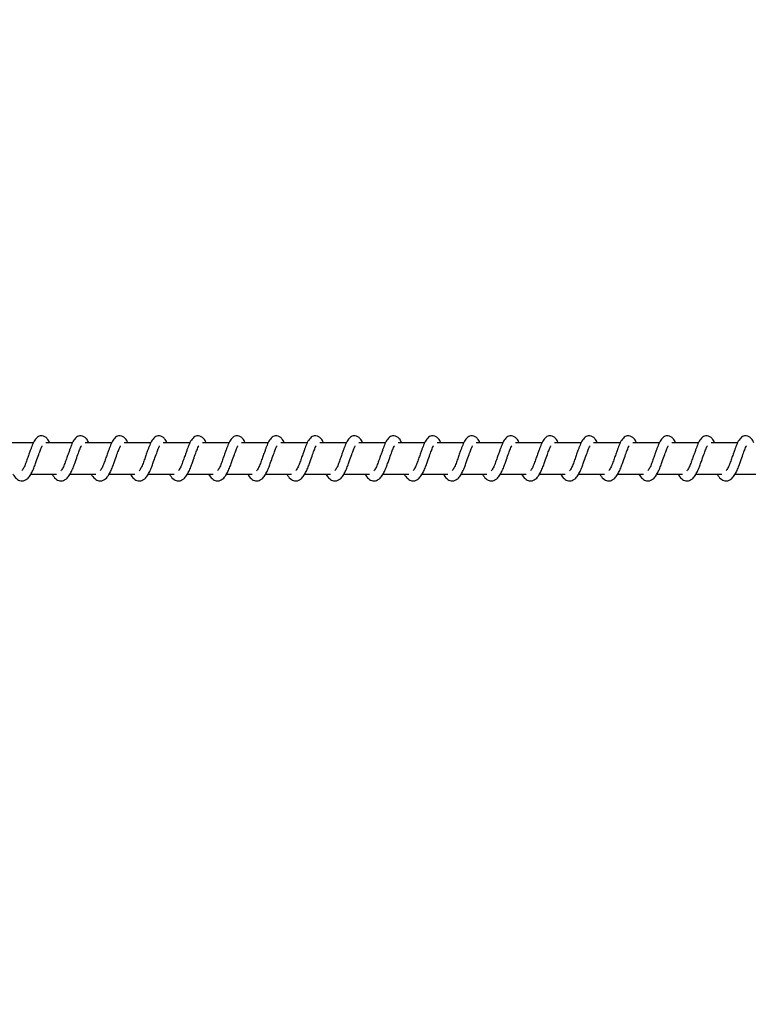
# Model space of a CAD drawing. Units: millimetres. Extents: x -408 to 7277, y 187 to 2225.
# Drawn here: x 2168 to 2191, y 369 to 401 of the extents above; entities that cross this region are included whole.
import ezdxf

# ---------------------------------------------------------------- set-up
doc = ezdxf.new("R2010")
doc.units = ezdxf.units.MM
doc.header["$LTSCALE"] = 1000
doc.header["$PDSIZE"] = -1
doc.layers.add('VP-DIM', color=7, linetype='Continuous')
doc.layers.add('VP-EQ', color=7, linetype='Continuous', true_color=0x8a3492)
doc.dimstyles.new('ISO-25', dxfattribs={"dimtxt": 2.5, "dimasz": 2.5, "dimexe": 1.25, "dimexo": 0.625, "dimtad": 1, "dimtxsty": 'Standard', "dimcen": 2.5, "dimadec": 0, "dimazin": 0, "dimtfac": 1, "dimtmove": 0, "dimatfit": 3, "dimfxl": 1, "dimarcsym": 0})

# ---------------------------------------------------------------- blocks, each defined once
blk = doc.blocks.new('*D68')
at = {"layer": 'Defpoints', "color": 0}
for p in [(1279.881, 808.718), (1279.881, 186.673), (2745.98, 186.673)]:
    blk.add_point(p, dxfattribs=at)
at = {"layer": 'VP-DIM', "color": 0, "lineweight": -2}
blk.add_line((2745.98, 788.718), (2745.98, 206.673), dxfattribs=at)
at = {"layer": 'VP-DIM', "color": 0}
for points in [[(2749.313, 788.718), (2742.647, 788.718), (2745.98, 808.718)], [(2742.647, 206.673), (2749.313, 206.673), (2745.98, 186.673)]]:
    blk.add_solid(points, dxfattribs=at)
at = {"layer": 'VP-DIM', "color": 0, "insert": (2728.48, 492.317), "char_height": 15, "attachment_point": 5, "rotation": 90}
blk.add_mtext('622', dxfattribs=at)
blk = doc.blocks.new('0421H_')
at = {"color": 7, "linetype": 'Continuous', "lineweight": 25}
for p, q in [((11981.747, 18892.102), (11980.897, 18892.102)), ((11982.997, 18892.102), (11982.148, 18892.102)), ((11984.248, 18892.102), (11983.399, 18892.102)), ((11985.499, 18892.102), (11984.649, 18892.102)), ((11986.749, 18892.102), (11985.9, 18892.102)), ((11988, 18892.102), (11987.151, 18892.102)), ((11989.25, 18892.102), (11988.401, 18892.102)), ((11990.501, 18892.102), (11989.652, 18892.102)), ((11991.752, 18892.102), (11990.903, 18892.102)), ((11993.002, 18892.102), (11992.153, 18892.102)), ((11994.253, 18892.102), (11993.404, 18892.102)), ((11995.504, 18892.102), (11994.655, 18892.102)), ((11996.755, 18892.102), (11995.905, 18892.102)), ((11998.005, 18892.102), (11997.156, 18892.102)), ((11999.256, 18892.102), (11998.406, 18892.102)), ((12000.506, 18892.102), (11999.657, 18892.102)), ((12001.757, 18892.102), (12000.908, 18892.102)), ((12003.008, 18892.102), (12002.159, 18892.102)), ((12004.258, 18892.102), (12003.409, 18892.102)), ((11981.668, 18891.102), (11982.49, 18891.102)), ((11982.918, 18891.102), (11983.74, 18891.102)), ((11984.169, 18891.102), (11984.991, 18891.102)), ((11985.42, 18891.102), (11986.242, 18891.102)), ((11986.671, 18891.102), (11987.492, 18891.102)), ((11987.921, 18891.102), (11988.743, 18891.102)), ((11989.172, 18891.102), (11989.994, 18891.102)), ((11990.423, 18891.102), (11991.244, 18891.102)), ((11991.673, 18891.102), (11992.495, 18891.102)), ((11992.924, 18891.102), (11993.746, 18891.102)), ((11994.174, 18891.102), (11994.997, 18891.102)), ((11995.425, 18891.102), (11996.247, 18891.102)), ((11996.676, 18891.102), (11997.498, 18891.102)), ((11997.926, 18891.102), (11998.748, 18891.102)), ((11999.177, 18891.102), (11999.999, 18891.102)), ((12000.428, 18891.102), (12001.25, 18891.102)), ((12001.678, 18891.102), (12002.5, 18891.102)), ((12002.929, 18891.102), (12003.751, 18891.102)), ((12004.18, 18891.102), (12005.002, 18891.102))]:
    blk.add_line(p, q, dxfattribs=at)
for points, knots in [([(11982.263, 18892.102), (11982.252, 18892.126), (11982.229, 18892.176), (11982.188, 18892.235), (11982.113, 18892.301), (11982.039, 18892.324), (11981.963, 18892.321), (11981.901, 18892.298), (11981.819, 18892.232), (11981.753, 18892.125), (11981.689, 18891.975), (11981.644, 18891.846), (11981.601, 18891.727), (11981.551, 18891.586), (11981.499, 18891.435), (11981.437, 18891.294), (11981.397, 18891.231), (11981.377, 18891.199)], [0, 0, 0, 0, 0.045204, 0.0972834, 0.1627058, 0.2271225, 0.2646918, 0.3103533, 0.3630733, 0.4836215, 0.5813639, 0.6284811, 0.6887335, 0.7598409, 0.8349814, 0.9162955, 1, 1, 1, 1]), ([(11983.514, 18892.102), (11983.503, 18892.126), (11983.48, 18892.176), (11983.438, 18892.235), (11983.364, 18892.301), (11983.289, 18892.324), (11983.214, 18892.321), (11983.152, 18892.298), (11983.07, 18892.232), (11983.003, 18892.125), (11982.94, 18891.975), (11982.894, 18891.846), (11982.852, 18891.727), (11982.802, 18891.586), (11982.749, 18891.435), (11982.688, 18891.294), (11982.648, 18891.231), (11982.628, 18891.199)], [0, 0, 0, 0, 0.045212, 0.097284, 0.162707, 0.227133, 0.264703, 0.310357, 0.36304, 0.483616, 0.581366, 0.628484, 0.688737, 0.759845, 0.834987, 0.916302, 1, 1, 1, 1]), ([(11984.765, 18892.102), (11984.754, 18892.126), (11984.73, 18892.176), (11984.689, 18892.235), (11984.614, 18892.301), (11984.54, 18892.324), (11984.465, 18892.321), (11984.402, 18892.298), (11984.321, 18892.232), (11984.254, 18892.125), (11984.191, 18891.975), (11984.145, 18891.846), (11984.103, 18891.727), (11984.052, 18891.586), (11984, 18891.435), (11983.939, 18891.294), (11983.899, 18891.231), (11983.878, 18891.199)], [0, 0, 0, 0, 0.045212, 0.097285, 0.162709, 0.227127, 0.264637, 0.310355, 0.363031, 0.483616, 0.581361, 0.628479, 0.688733, 0.759843, 0.834985, 0.916301, 1, 1, 1, 1]), ([(11986.015, 18892.102), (11986.004, 18892.126), (11985.981, 18892.176), (11985.94, 18892.235), (11985.865, 18892.301), (11985.791, 18892.324), (11985.715, 18892.321), (11985.653, 18892.298), (11985.572, 18892.232), (11985.505, 18892.125), (11985.441, 18891.975), (11985.396, 18891.846), (11985.353, 18891.727), (11985.303, 18891.586), (11985.251, 18891.435), (11985.189, 18891.294), (11985.149, 18891.231), (11985.129, 18891.199)], [0, 0, 0, 0, 0.045205, 0.097285, 0.162708, 0.227126, 0.264635, 0.310345, 0.363028, 0.483612, 0.581356, 0.628446, 0.688728, 0.759837, 0.834979, 0.916294, 1, 1, 1, 1]), ([(11987.266, 18892.102), (11987.255, 18892.126), (11987.232, 18892.176), (11987.19, 18892.235), (11987.116, 18892.301), (11987.041, 18892.324), (11986.966, 18892.321), (11986.904, 18892.298), (11986.822, 18892.232), (11986.755, 18892.125), (11986.692, 18891.975), (11986.646, 18891.846), (11986.604, 18891.727), (11986.554, 18891.586), (11986.501, 18891.435), (11986.44, 18891.294), (11986.4, 18891.231), (11986.38, 18891.199)], [0, 0, 0, 0, 0.045212, 0.097284, 0.162708, 0.227134, 0.264643, 0.310353, 0.363037, 0.483613, 0.581363, 0.628453, 0.688736, 0.759845, 0.834986, 0.916302, 1, 1, 1, 1]), ([(11988.516, 18892.102), (11988.506, 18892.126), (11988.482, 18892.176), (11988.441, 18892.235), (11988.366, 18892.301), (11988.292, 18892.324), (11988.217, 18892.321), (11988.154, 18892.298), (11988.073, 18892.232), (11988.006, 18892.125), (11987.942, 18891.975), (11987.897, 18891.846), (11987.854, 18891.727), (11987.804, 18891.586), (11987.752, 18891.435), (11987.691, 18891.294), (11987.651, 18891.231), (11987.63, 18891.199)], [0, 0, 0, 0, 0.045212, 0.097285, 0.162709, 0.227127, 0.264637, 0.310355, 0.36303, 0.483615, 0.58136, 0.628451, 0.688734, 0.759843, 0.834985, 0.916302, 1, 1, 1, 1]), ([(11989.767, 18892.102), (11989.756, 18892.126), (11989.733, 18892.176), (11989.692, 18892.235), (11989.617, 18892.301), (11989.543, 18892.324), (11989.467, 18892.321), (11989.405, 18892.298), (11989.324, 18892.232), (11989.256, 18892.125), (11989.193, 18891.975), (11989.148, 18891.846), (11989.105, 18891.727), (11989.055, 18891.586), (11989.003, 18891.435), (11988.941, 18891.294), (11988.901, 18891.231), (11988.881, 18891.199)], [0, 0, 0, 0, 0.045233, 0.097312, 0.162733, 0.227149, 0.264657, 0.310366, 0.363047, 0.483627, 0.581369, 0.628457, 0.688738, 0.759844, 0.834984, 0.916297, 1, 1, 1, 1]), ([(11991.018, 18892.102), (11991.007, 18892.126), (11990.984, 18892.176), (11990.942, 18892.235), (11990.868, 18892.301), (11990.793, 18892.324), (11990.718, 18892.321), (11990.655, 18892.298), (11990.574, 18892.232), (11990.507, 18892.125), (11990.444, 18891.975), (11990.398, 18891.846), (11990.356, 18891.727), (11990.305, 18891.586), (11990.254, 18891.435), (11990.192, 18891.294), (11990.152, 18891.231), (11990.132, 18891.199)], [0, 0, 0, 0, 0.04524, 0.097311, 0.162732, 0.227157, 0.264665, 0.310373, 0.363055, 0.483627, 0.581375, 0.628463, 0.688744, 0.75985, 0.834961, 0.916305, 1, 1, 1, 1]), ([(11992.269, 18892.102), (11992.258, 18892.126), (11992.234, 18892.176), (11992.193, 18892.236), (11992.119, 18892.301), (11992.044, 18892.324), (11991.969, 18892.321), (11991.906, 18892.298), (11991.825, 18892.232), (11991.758, 18892.125), (11991.694, 18891.975), (11991.649, 18891.846), (11991.606, 18891.727), (11991.556, 18891.586), (11991.504, 18891.435), (11991.443, 18891.294), (11991.403, 18891.231), (11991.382, 18891.199)], [0, 0, 0, 0, 0.04524, 0.097276, 0.162696, 0.227167, 0.264674, 0.31039, 0.363063, 0.483641, 0.581381, 0.628469, 0.688749, 0.759854, 0.834964, 0.916306, 1, 1, 1, 1]), ([(11993.519, 18892.102), (11993.508, 18892.126), (11993.485, 18892.176), (11993.444, 18892.236), (11993.369, 18892.301), (11993.295, 18892.324), (11993.219, 18892.321), (11993.157, 18892.298), (11993.076, 18892.232), (11993.008, 18892.125), (11992.945, 18891.975), (11992.9, 18891.846), (11992.857, 18891.727), (11992.807, 18891.586), (11992.755, 18891.435), (11992.693, 18891.294), (11992.653, 18891.231), (11992.633, 18891.199)], [0, 0, 0, 0, 0.045232, 0.097276, 0.162696, 0.227166, 0.264673, 0.31038, 0.363061, 0.483638, 0.581377, 0.628464, 0.688743, 0.759848, 0.834957, 0.916299, 1, 1, 1, 1]), ([(11994.77, 18892.102), (11994.759, 18892.126), (11994.736, 18892.176), (11994.694, 18892.236), (11994.62, 18892.301), (11994.545, 18892.324), (11994.47, 18892.321), (11994.407, 18892.298), (11994.326, 18892.232), (11994.259, 18892.125), (11994.196, 18891.975), (11994.15, 18891.846), (11994.108, 18891.727), (11994.057, 18891.586), (11994.005, 18891.435), (11993.944, 18891.294), (11993.904, 18891.231), (11993.884, 18891.199)], [0, 0, 0, 0, 0.045239, 0.097275, 0.162695, 0.227174, 0.264681, 0.310388, 0.363069, 0.483639, 0.581384, 0.628472, 0.688751, 0.759856, 0.834965, 0.916307, 1, 1, 1, 1]), ([(11996.021, 18892.102), (11996.01, 18892.126), (11995.986, 18892.176), (11995.945, 18892.236), (11995.871, 18892.301), (11995.796, 18892.324), (11995.72, 18892.321), (11995.658, 18892.298), (11995.577, 18892.232), (11995.51, 18892.125), (11995.446, 18891.975), (11995.401, 18891.846), (11995.358, 18891.727), (11995.308, 18891.586), (11995.256, 18891.435), (11995.194, 18891.294), (11995.155, 18891.231), (11995.134, 18891.199)], [0, 0, 0, 0, 0.04524, 0.097276, 0.162696, 0.227167, 0.264674, 0.31039, 0.363063, 0.483641, 0.581381, 0.628469, 0.688749, 0.759854, 0.834964, 0.916306, 1, 1, 1, 1]), ([(11997.271, 18892.102), (11997.26, 18892.126), (11997.237, 18892.176), (11997.196, 18892.236), (11997.121, 18892.301), (11997.047, 18892.324), (11996.971, 18892.321), (11996.909, 18892.298), (11996.827, 18892.232), (11996.76, 18892.125), (11996.697, 18891.975), (11996.652, 18891.846), (11996.609, 18891.727), (11996.559, 18891.586), (11996.507, 18891.435), (11996.445, 18891.294), (11996.405, 18891.231), (11996.385, 18891.199)], [0, 0, 0, 0, 0.045233, 0.097277, 0.162698, 0.227169, 0.264677, 0.310329, 0.363056, 0.483636, 0.581376, 0.628464, 0.688744, 0.75985, 0.834957, 0.916306, 1, 1, 1, 1]), ([(11998.522, 18892.102), (11998.511, 18892.126), (11998.487, 18892.176), (11998.446, 18892.236), (11998.372, 18892.301), (11998.297, 18892.324), (11998.222, 18892.321), (11998.16, 18892.298), (11998.078, 18892.232), (11998.011, 18892.125), (11997.948, 18891.975), (11997.902, 18891.846), (11997.86, 18891.727), (11997.809, 18891.586), (11997.757, 18891.435), (11997.696, 18891.294), (11997.656, 18891.231), (11997.636, 18891.199)], [0, 0, 0, 0, 0.04524, 0.097276, 0.162697, 0.227176, 0.264684, 0.310336, 0.363063, 0.483634, 0.58138, 0.628468, 0.688748, 0.759854, 0.834963, 0.916276, 1, 1, 1, 1]), ([(11999.773, 18892.102), (11999.762, 18892.126), (11999.738, 18892.176), (11999.697, 18892.236), (11999.622, 18892.301), (11999.548, 18892.324), (11999.472, 18892.321), (11999.41, 18892.298), (11999.329, 18892.232), (11999.262, 18892.125), (11999.198, 18891.975), (11999.153, 18891.846), (11999.11, 18891.727), (11999.06, 18891.586), (11999.008, 18891.435), (11998.947, 18891.294), (11998.907, 18891.231), (11998.886, 18891.199)], [0, 0, 0, 0, 0.045241, 0.09728, 0.162703, 0.227176, 0.264685, 0.310347, 0.363068, 0.483651, 0.581395, 0.628485, 0.688767, 0.759875, 0.834988, 0.916303, 1, 1, 1, 1]), ([(12001.023, 18892.102), (12001.012, 18892.126), (12000.989, 18892.176), (12000.948, 18892.235), (12000.873, 18892.301), (12000.798, 18892.324), (12000.723, 18892.321), (12000.661, 18892.298), (12000.579, 18892.232), (12000.513, 18892.125), (12000.449, 18891.975), (12000.404, 18891.846), (12000.361, 18891.727), (12000.311, 18891.586), (12000.259, 18891.435), (12000.197, 18891.294), (12000.157, 18891.231), (12000.137, 18891.199)], [0, 0, 0, 0, 0.045204, 0.097284, 0.162707, 0.22718, 0.264689, 0.310343, 0.363072, 0.483621, 0.581393, 0.628483, 0.688765, 0.759873, 0.834982, 0.916303, 1, 1, 1, 1]), ([(12002.274, 18892.102), (12002.263, 18892.126), (12002.24, 18892.176), (12002.198, 18892.235), (12002.124, 18892.301), (12002.049, 18892.324), (12001.974, 18892.321), (12001.912, 18892.298), (12001.83, 18892.232), (12001.763, 18892.125), (12001.7, 18891.975), (12001.654, 18891.846), (12001.612, 18891.727), (12001.561, 18891.586), (12001.509, 18891.435), (12001.448, 18891.294), (12001.408, 18891.231), (12001.388, 18891.199)], [0, 0, 0, 0, 0.045211, 0.097283, 0.162705, 0.22713, 0.2647, 0.310353, 0.363082, 0.483622, 0.5814, 0.62849, 0.68874, 0.759877, 0.834989, 0.916303, 1, 1, 1, 1]), ([(12003.524, 18892.102), (12003.514, 18892.126), (12003.49, 18892.176), (12003.449, 18892.235), (12003.374, 18892.301), (12003.3, 18892.324), (12003.224, 18892.321), (12003.162, 18892.298), (12003.081, 18892.232), (12003.014, 18892.125), (12002.951, 18891.975), (12002.905, 18891.846), (12002.863, 18891.727), (12002.812, 18891.586), (12002.76, 18891.435), (12002.699, 18891.294), (12002.659, 18891.231), (12002.638, 18891.199)], [0, 0, 0, 0, 0.045212, 0.097283, 0.162706, 0.227123, 0.264693, 0.310355, 0.363075, 0.483625, 0.581368, 0.628485, 0.688738, 0.759876, 0.834988, 0.916303, 1, 1, 1, 1]), ([(12004.775, 18892.102), (12004.764, 18892.126), (12004.741, 18892.176), (12004.7, 18892.235), (12004.625, 18892.301), (12004.551, 18892.324), (12004.475, 18892.321), (12004.413, 18892.298), (12004.332, 18892.232), (12004.264, 18892.125), (12004.201, 18891.975), (12004.155, 18891.846), (12004.113, 18891.727), (12004.063, 18891.586), (12004.011, 18891.435), (12003.949, 18891.294), (12003.909, 18891.231), (12003.889, 18891.199)], [0, 0, 0, 0, 0.045212, 0.097292, 0.162715, 0.227132, 0.264702, 0.310355, 0.363038, 0.483622, 0.581365, 0.628483, 0.688736, 0.759844, 0.834982, 0.916303, 1, 1, 1, 1]), ([(11981.094, 18891.102), (11981.102, 18891.088), (11981.141, 18891.013), (11981.227, 18890.921), (11981.34, 18890.88), (11981.412, 18890.883), (11981.463, 18890.895), (11981.536, 18890.93), (11981.636, 18891.034), (11981.69, 18891.134), (11981.761, 18891.283), (11981.813, 18891.427), (11981.871, 18891.591), (11981.932, 18891.761), (11981.981, 18891.9), (11982.015, 18891.972), (11982.027, 18891.991), (11982.031, 18891.998)], [0, 0, 0, 0, 0.027637, 0.139859, 0.239607, 0.262539, 0.301916, 0.357497, 0.426788, 0.519936, 0.603359, 0.674428, 0.737073, 0.840314, 0.920082, 0.973243, 1, 1, 1, 1]), ([(11982.345, 18891.102), (11982.353, 18891.088), (11982.392, 18891.013), (11982.478, 18890.921), (11982.59, 18890.88), (11982.663, 18890.883), (11982.714, 18890.895), (11982.787, 18890.93), (11982.887, 18891.034), (11982.941, 18891.134), (11983.012, 18891.283), (11983.064, 18891.427), (11983.122, 18891.591), (11983.182, 18891.761), (11983.232, 18891.9), (11983.265, 18891.972), (11983.277, 18891.991), (11983.281, 18891.998)], [0, 0, 0, 0, 0.027604, 0.139829, 0.23958, 0.262512, 0.301891, 0.357474, 0.42676, 0.519911, 0.603341, 0.674409, 0.737057, 0.840301, 0.920065, 0.973251, 1, 1, 1, 1]), ([(11983.596, 18891.102), (11983.603, 18891.088), (11983.642, 18891.013), (11983.729, 18890.921), (11983.841, 18890.88), (11983.913, 18890.883), (11983.964, 18890.895), (11984.038, 18890.93), (11984.138, 18891.034), (11984.191, 18891.134), (11984.262, 18891.283), (11984.315, 18891.427), (11984.372, 18891.591), (11984.433, 18891.761), (11984.483, 18891.9), (11984.516, 18891.972), (11984.528, 18891.991), (11984.532, 18891.998)], [0, 0, 0, 0, 0.027604, 0.139829, 0.239579, 0.262512, 0.301899, 0.357473, 0.426766, 0.519916, 0.603347, 0.674414, 0.737061, 0.840306, 0.920075, 0.973261, 1, 1, 1, 1]), ([(11984.846, 18891.102), (11984.854, 18891.088), (11984.893, 18891.013), (11984.979, 18890.921), (11985.092, 18890.88), (11985.164, 18890.883), (11985.215, 18890.895), (11985.288, 18890.93), (11985.388, 18891.034), (11985.442, 18891.134), (11985.513, 18891.283), (11985.565, 18891.427), (11985.623, 18891.591), (11985.684, 18891.761), (11985.733, 18891.9), (11985.767, 18891.972), (11985.779, 18891.991), (11985.783, 18891.998)], [0, 0, 0, 0, 0.0276032, 0.1398268, 0.239629, 0.2625079, 0.3018858, 0.3574675, 0.4267591, 0.5199077, 0.6033315, 0.6744012, 0.7370472, 0.8402895, 0.9200574, 0.9732426, 1, 1, 1, 1]), ([(11986.097, 18891.102), (11986.105, 18891.088), (11986.144, 18891.013), (11986.23, 18890.921), (11986.343, 18890.88), (11986.415, 18890.883), (11986.466, 18890.895), (11986.539, 18890.93), (11986.639, 18891.034), (11986.693, 18891.134), (11986.764, 18891.283), (11986.816, 18891.427), (11986.874, 18891.591), (11986.934, 18891.761), (11986.984, 18891.9), (11987.017, 18891.972), (11987.029, 18891.991), (11987.033, 18891.998)], [0, 0, 0, 0, 0.027597, 0.139827, 0.239629, 0.262508, 0.301886, 0.35752, 0.426755, 0.519903, 0.603332, 0.674398, 0.737044, 0.840286, 0.920048, 0.973233, 1, 1, 1, 1]), ([(11987.348, 18891.102), (11987.355, 18891.088), (11987.394, 18891.013), (11987.48, 18890.921), (11987.593, 18890.88), (11987.665, 18890.883), (11987.716, 18890.895), (11987.79, 18890.93), (11987.889, 18891.034), (11987.943, 18891.134), (11988.014, 18891.283), (11988.066, 18891.427), (11988.124, 18891.591), (11988.185, 18891.761), (11988.235, 18891.9), (11988.268, 18891.972), (11988.28, 18891.991), (11988.284, 18891.998)], [0, 0, 0, 0, 0.027603, 0.139826, 0.239628, 0.262507, 0.301884, 0.357519, 0.42676, 0.519908, 0.603336, 0.674403, 0.737049, 0.84029, 0.920058, 0.973243, 1, 1, 1, 1]), ([(11988.598, 18891.102), (11988.606, 18891.088), (11988.645, 18891.013), (11988.731, 18890.921), (11988.844, 18890.88), (11988.916, 18890.883), (11988.967, 18890.895), (11989.04, 18890.93), (11989.14, 18891.034), (11989.194, 18891.134), (11989.265, 18891.283), (11989.317, 18891.427), (11989.375, 18891.591), (11989.436, 18891.761), (11989.485, 18891.9), (11989.519, 18891.972), (11989.531, 18891.991), (11989.535, 18891.998)], [0, 0, 0, 0, 0.027603, 0.139826, 0.239628, 0.262507, 0.301885, 0.35752, 0.426761, 0.519909, 0.603333, 0.674402, 0.737048, 0.84029, 0.920058, 0.973243, 1, 1, 1, 1]), ([(11989.849, 18891.102), (11989.857, 18891.088), (11989.896, 18891.013), (11989.982, 18890.921), (11990.095, 18890.88), (11990.167, 18890.883), (11990.218, 18890.895), (11990.291, 18890.93), (11990.391, 18891.034), (11990.444, 18891.134), (11990.516, 18891.283), (11990.568, 18891.427), (11990.625, 18891.591), (11990.686, 18891.761), (11990.736, 18891.9), (11990.769, 18891.972), (11990.781, 18891.991), (11990.785, 18891.998)], [0, 0, 0, 0, 0.027596, 0.139825, 0.239625, 0.262503, 0.30188, 0.357514, 0.426798, 0.519911, 0.603339, 0.674433, 0.737049, 0.840289, 0.920049, 0.973233, 1, 1, 1, 1]), ([(11991.1, 18891.102), (11991.107, 18891.088), (11991.146, 18891.013), (11991.232, 18890.921), (11991.345, 18890.88), (11991.417, 18890.883), (11991.468, 18890.895), (11991.542, 18890.93), (11991.642, 18891.034), (11991.695, 18891.134), (11991.766, 18891.283), (11991.819, 18891.427), (11991.876, 18891.591), (11991.937, 18891.761), (11991.987, 18891.9), (11992.02, 18891.972), (11992.032, 18891.991), (11992.036, 18891.998)], [0, 0, 0, 0, 0.027603, 0.139823, 0.239623, 0.262501, 0.301878, 0.357512, 0.426801, 0.519915, 0.603342, 0.674436, 0.737052, 0.840291, 0.920083, 0.973243, 1, 1, 1, 1]), ([(11992.35, 18891.102), (11992.358, 18891.088), (11992.397, 18891.013), (11992.483, 18890.921), (11992.596, 18890.88), (11992.668, 18890.883), (11992.719, 18890.895), (11992.792, 18890.93), (11992.892, 18891.034), (11992.946, 18891.134), (11993.017, 18891.283), (11993.069, 18891.427), (11993.127, 18891.591), (11993.188, 18891.761), (11993.237, 18891.9), (11993.271, 18891.972), (11993.283, 18891.991), (11993.287, 18891.998)], [0, 0, 0, 0, 0.027637, 0.139816, 0.239616, 0.262495, 0.301924, 0.357505, 0.426795, 0.51991, 0.603332, 0.67443, 0.737046, 0.840315, 0.920082, 0.973243, 1, 1, 1, 1]), ([(11993.601, 18891.102), (11993.609, 18891.088), (11993.648, 18891.013), (11993.734, 18890.921), (11993.847, 18890.88), (11993.918, 18890.883), (11993.97, 18890.895), (11994.043, 18890.93), (11994.143, 18891.034), (11994.196, 18891.134), (11994.268, 18891.283), (11994.32, 18891.427), (11994.377, 18891.591), (11994.438, 18891.761), (11994.488, 18891.9), (11994.521, 18891.972), (11994.533, 18891.991), (11994.537, 18891.998)], [0, 0, 0, 0, 0.02763, 0.139816, 0.239617, 0.262495, 0.301924, 0.357505, 0.426789, 0.519903, 0.603362, 0.674427, 0.737043, 0.840312, 0.920072, 0.973233, 1, 1, 1, 1]), ([(11994.852, 18891.102), (11994.859, 18891.088), (11994.898, 18891.013), (11994.984, 18890.921), (11995.097, 18890.88), (11995.169, 18890.883), (11995.22, 18890.895), (11995.294, 18890.93), (11995.394, 18891.034), (11995.447, 18891.134), (11995.519, 18891.283), (11995.571, 18891.427), (11995.628, 18891.591), (11995.689, 18891.761), (11995.739, 18891.9), (11995.772, 18891.972), (11995.784, 18891.991), (11995.788, 18891.998)], [0, 0, 0, 0, 0.027637, 0.139815, 0.239615, 0.262493, 0.301923, 0.357503, 0.426793, 0.519907, 0.603366, 0.674431, 0.737076, 0.840316, 0.920082, 0.973243, 1, 1, 1, 1]), ([(11996.102, 18891.102), (11996.11, 18891.088), (11996.149, 18891.013), (11996.235, 18890.921), (11996.348, 18890.88), (11996.42, 18890.883), (11996.471, 18890.895), (11996.544, 18890.93), (11996.644, 18891.034), (11996.698, 18891.134), (11996.769, 18891.283), (11996.821, 18891.427), (11996.879, 18891.591), (11996.94, 18891.761), (11996.989, 18891.9), (11997.022, 18891.972), (11997.035, 18891.991), (11997.039, 18891.998)], [0, 0, 0, 0, 0.027637, 0.139815, 0.239615, 0.262494, 0.301923, 0.357504, 0.426794, 0.519908, 0.603362, 0.674431, 0.737076, 0.840316, 0.920082, 0.973243, 1, 1, 1, 1]), ([(11997.353, 18891.102), (11997.361, 18891.088), (11997.4, 18891.013), (11997.485, 18890.921), (11997.599, 18890.88), (11997.67, 18890.883), (11997.722, 18890.895), (11997.795, 18890.93), (11997.895, 18891.034), (11997.948, 18891.134), (11998.02, 18891.283), (11998.072, 18891.427), (11998.13, 18891.591), (11998.19, 18891.761), (11998.24, 18891.9), (11998.273, 18891.972), (11998.285, 18891.991), (11998.289, 18891.998)], [0, 0, 0, 0, 0.027636, 0.139822, 0.239621, 0.2625, 0.301929, 0.357509, 0.426792, 0.519905, 0.603364, 0.674429, 0.737074, 0.840313, 0.920073, 0.973233, 1, 1, 1, 1]), ([(11998.604, 18891.102), (11998.611, 18891.088), (11998.65, 18891.013), (11998.736, 18890.921), (11998.849, 18890.88), (11998.921, 18890.883), (11998.972, 18890.895), (11999.045, 18890.93), (11999.146, 18891.034), (11999.199, 18891.134), (11999.271, 18891.283), (11999.322, 18891.427), (11999.38, 18891.591), (11999.441, 18891.761), (11999.491, 18891.9), (11999.524, 18891.972), (11999.536, 18891.991), (11999.54, 18891.998)], [0, 0, 0, 0, 0.027637, 0.139815, 0.239615, 0.262494, 0.301923, 0.357504, 0.426794, 0.519908, 0.603362, 0.674431, 0.737076, 0.840316, 0.920082, 0.973243, 1, 1, 1, 1]), ([(11999.854, 18891.102), (11999.862, 18891.088), (11999.901, 18891.013), (11999.987, 18890.921), (12000.1, 18890.88), (12000.172, 18890.883), (12000.223, 18890.895), (12000.296, 18890.93), (12000.396, 18891.034), (12000.45, 18891.134), (12000.521, 18891.283), (12000.573, 18891.427), (12000.631, 18891.591), (12000.692, 18891.761), (12000.741, 18891.9), (12000.774, 18891.972), (12000.786, 18891.991), (12000.79, 18891.998)], [0, 0, 0, 0, 0.027637, 0.139815, 0.239616, 0.262495, 0.301924, 0.357505, 0.426795, 0.519909, 0.603364, 0.674429, 0.737075, 0.840316, 0.920082, 0.973243, 1, 1, 1, 1]), ([(12001.105, 18891.102), (12001.113, 18891.088), (12001.152, 18891.013), (12001.237, 18890.921), (12001.35, 18890.88), (12001.422, 18890.883), (12001.474, 18890.895), (12001.547, 18890.93), (12001.647, 18891.034), (12001.7, 18891.134), (12001.772, 18891.283), (12001.824, 18891.427), (12001.882, 18891.591), (12001.942, 18891.761), (12001.992, 18891.9), (12002.025, 18891.972), (12002.037, 18891.991), (12002.041, 18891.998)], [0, 0, 0, 0, 0.027636, 0.139814, 0.239622, 0.2625, 0.301929, 0.357509, 0.426793, 0.519906, 0.603365, 0.674429, 0.737074, 0.840313, 0.920073, 0.973234, 1, 1, 1, 1]), ([(12002.355, 18891.102), (12002.363, 18891.088), (12002.402, 18891.013), (12002.488, 18890.921), (12002.601, 18890.88), (12002.673, 18890.883), (12002.724, 18890.895), (12002.797, 18890.93), (12002.897, 18891.034), (12002.951, 18891.134), (12003.022, 18891.283), (12003.074, 18891.427), (12003.132, 18891.591), (12003.193, 18891.761), (12003.243, 18891.9), (12003.276, 18891.972), (12003.288, 18891.991), (12003.292, 18891.998)], [0, 0, 0, 0, 0.027637, 0.139859, 0.239607, 0.262539, 0.301916, 0.357497, 0.426788, 0.519936, 0.603359, 0.674428, 0.737073, 0.840314, 0.920082, 0.973243, 1, 1, 1, 1]), ([(12003.606, 18891.102), (12003.614, 18891.088), (12003.653, 18891.013), (12003.739, 18890.921), (12003.852, 18890.88), (12003.924, 18890.883), (12003.975, 18890.895), (12004.048, 18890.93), (12004.148, 18891.034), (12004.202, 18891.134), (12004.273, 18891.283), (12004.325, 18891.427), (12004.383, 18891.591), (12004.444, 18891.761), (12004.493, 18891.9), (12004.526, 18891.972), (12004.538, 18891.991), (12004.542, 18891.998)], [0, 0, 0, 0, 0.027637, 0.13986, 0.239607, 0.262539, 0.301917, 0.357498, 0.426789, 0.519937, 0.60336, 0.674426, 0.737073, 0.840314, 0.920081, 0.973243, 1, 1, 1, 1])]:
    blk.add_open_spline(points, degree=3, knots=knots, dxfattribs=at)
blk = doc.blocks.new('0421H_2D')
at = {"layer": 'VP-EQ', "color": 0}
blk.add_blockref('0421H_', (0, 0), dxfattribs=at)
blk = doc.blocks.new('*D74')
at = {"layer": 'Defpoints', "color": 0}
for p in [(2481.093, 623.268), (483.206, 373.599), (2651.538, 373.599)]:
    blk.add_point(p, dxfattribs=at)
at = {"layer": 'VP-DIM', "color": 0, "lineweight": -2}
blk.add_line((2651.538, 603.268), (2651.538, 393.599), dxfattribs=at)
at = {"layer": 'VP-DIM', "color": 0}
for points in [[(2654.871, 603.268), (2648.204, 603.268), (2651.538, 623.268)], [(2648.204, 393.599), (2654.871, 393.599), (2651.538, 373.599)]]:
    blk.add_solid(points, dxfattribs=at)
at = {"layer": 'VP-DIM', "color": 0, "insert": (2634.038, 498.433), "char_height": 15, "attachment_point": 5, "rotation": 90}
blk.add_mtext('250', dxfattribs=at)

msp = doc.modelspace()

# ---------------------------------------------------------------- block references
at = {"layer": 'VP-EQ', "color": 0}
msp.add_blockref('0421H_2D', (-9813.273, -18505.029), dxfattribs=at)

# ---------------------------------------------------------------- dimensions: what is measured, and where the dimension line sits
at = {"layer": 'VP-DIM', "color": 0}
dim = msp.add_linear_dim(base=(2745.98, 186.673), p1=(1279.881, 808.718), p2=(1279.881, 186.673), angle=90, dimstyle='ISO-25', override={"dimtxt": 15, "dimasz": 20, "dimexe": 100, "dimexo": 100, "dimgap": 10, "dimdec": 0, "dimzin": 1, "dimse1": 1, "dimse2": 1, "dimadec": 2, "dimtzin": 1}, dxfattribs=at)
dim.commit()
dim.dimension.update_dxf_attribs({"geometry": '*D68', "text_midpoint": (2745.98, 492.317), "dimtype": 160})
dim = msp.add_linear_dim(base=(2651.538, 373.599), p1=(2481.093, 623.268), p2=(483.206, 373.599), angle=90, text='250', dimstyle='ISO-25', override={"dimtxt": 15, "dimasz": 20, "dimexe": 100, "dimexo": 100, "dimgap": 10, "dimdec": 0, "dimzin": 1, "dimse1": 1, "dimse2": 1, "dimadec": 2, "dimtzin": 1}, dxfattribs=at)
dim.commit()
dim.dimension.update_dxf_attribs({"geometry": '*D74', "text_midpoint": (2634.038, 498.433)})

doc.saveas('drawing.dxf')
